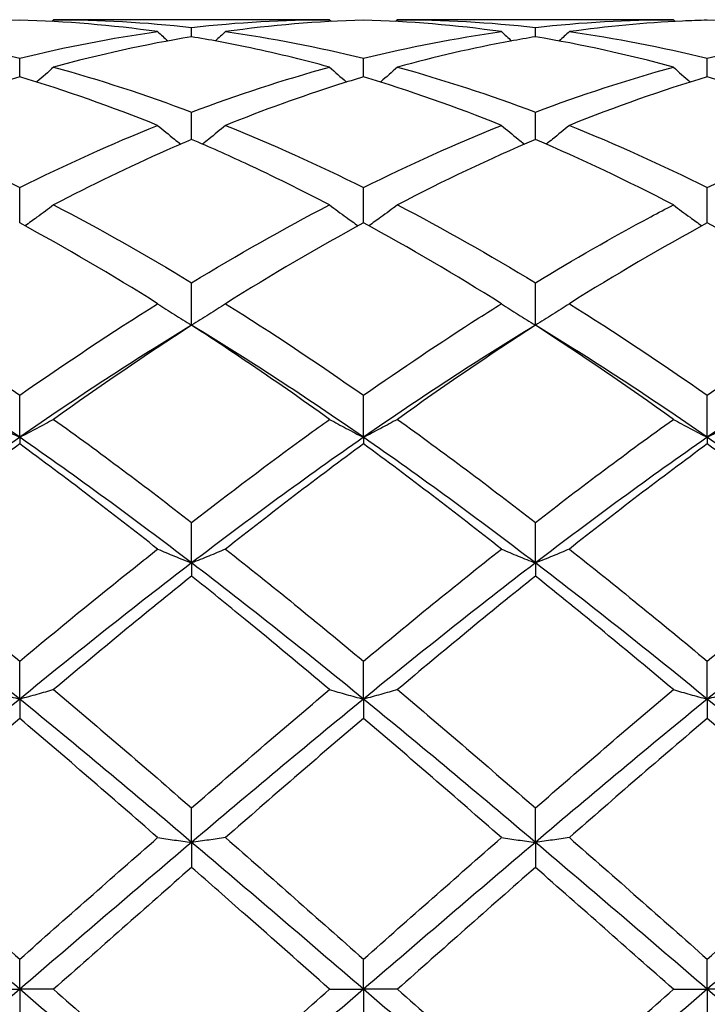
# Model space of a CAD drawing. Units: millimetres. Extents: x 12 to 433, y 12 to 303.
# Drawn here: x 275 to 280, y 208 to 214 of the extents above; entities that cross this region are included whole.
import ezdxf

# ---------------------------------------------------------------- set-up
doc = ezdxf.new("R2010")
doc.units = ezdxf.units.MM
doc.header["$LTSCALE"] = 1.5
doc.layers.add('Visible (ISO)', color=7, linetype='Continuous', lineweight=25, true_color=0x00003f)

msp = doc.modelspace()

# ---------------------------------------------------------------- linework, layer by layer
at = {"layer": 'Visible (ISO)'}
for p, q in [((277.5278, 214.0044), (275.7222, 214.0044)), ((279.7778, 214.0044), (277.9722, 214.0044)), ((276.625, 213.8923), (276.625, 213.954)), ((278.875, 213.8923), (278.875, 213.954)), ((275.5, 213.6298), (275.5, 213.7515)), ((277.75, 213.6298), (277.75, 213.7515)), ((280, 213.6298), (280, 213.7515)), ((276.625, 213.2201), (276.625, 213.3989)), ((278.875, 213.2201), (278.875, 213.3989)), ((275.5, 212.6734), (275.5, 212.9049)), ((277.75, 212.6734), (277.75, 212.9049)), ((280, 212.6734), (280, 212.9049)), ((276.625, 212.0031), (276.625, 212.2816)), ((278.875, 212.0031), (278.875, 212.2816)), ((275.5, 211.2692), (275.5, 211.5443)), ((277.75, 211.2692), (277.75, 211.5443)), ((280, 211.2692), (280, 211.5443)), ((275.5, 211.2692), (275.5, 211.2257)), ((277.75, 211.2692), (277.75, 211.2257)), ((280, 211.2692), (280, 211.2257)), ((276.625, 210.4464), (276.625, 210.7113)), ((278.875, 210.4464), (278.875, 210.7113)), ((276.625, 210.4464), (276.625, 210.3603)), ((278.875, 210.4464), (278.875, 210.3603)), ((275.5, 209.5548), (275.5, 209.803)), ((277.75, 209.5548), (277.75, 209.803)), ((280, 209.5548), (280, 209.803)), ((275.5, 209.5548), (275.5, 209.4284)), ((277.75, 209.5548), (277.75, 209.4284)), ((280, 209.5548), (280, 209.4284)), ((276.625, 208.6164), (276.625, 208.8418)), ((278.875, 208.6164), (278.875, 208.8418)), ((276.625, 208.6164), (276.625, 208.4527)), ((278.875, 208.6164), (278.875, 208.4527)), ((275.5, 207.6544), (275.5, 207.8513)), ((277.75, 207.6544), (277.75, 207.8513)), ((280, 207.6544), (280, 207.8513)), ((275.2778, 207.6544), (275.5, 207.6544)), ((275.7222, 207.6544), (275.5, 207.6544)), ((275.5, 207.6544), (275.5, 207.4574)), ((277.5278, 207.6544), (277.75, 207.6544)), ((277.9722, 207.6544), (277.75, 207.6544)), ((277.75, 207.6544), (277.75, 207.4574)), ((279.7778, 207.6544), (280, 207.6544)), ((280.2222, 207.6544), (280, 207.6544)), ((280, 207.6544), (280, 207.4574))]:
    msp.add_line(p, q, dxfattribs=at)
for points in [[(275.5, 214.0013), (275.1996, 213.993), (274.8988, 213.968), (274.5972, 213.9262)], [(276.4028, 213.9262), (276.1011, 213.968), (275.8003, 213.993), (275.5, 214.0013)], [(275.7222, 214.0044), (275.7181, 214.0005), (275.714, 213.9966), (275.7099, 213.9928)], [(275.7222, 214.0044), (276.0223, 214.0044), (276.323, 213.9876), (276.625, 213.954)], [(276.625, 213.954), (276.9271, 213.9876), (277.2278, 214.0044), (277.5278, 214.0044)], [(277.75, 214.0013), (277.4488, 213.993), (277.1481, 213.9679), (276.8472, 213.9262)], [(277.5278, 214.0044), (277.5319, 214.0005), (277.536, 213.9966), (277.5401, 213.9928)], [(278.6528, 213.9262), (278.3524, 213.9679), (278.0516, 213.993), (277.75, 214.0013)], [(277.9722, 214.0044), (277.9681, 214.0005), (277.964, 213.9966), (277.9599, 213.9928)], [(277.9722, 214.0044), (278.2735, 214.0044), (278.5743, 213.9875), (278.875, 213.954)], [(278.875, 213.954), (279.1763, 213.9876), (279.4771, 214.0044), (279.7778, 214.0044)], [(279.7778, 214.0044), (279.7819, 214.0005), (279.786, 213.9966), (279.7901, 213.9928)], [(280.9028, 213.9262), (280.6009, 213.9681), (280.3001, 213.993), (280, 214.0013)], [(274.5972, 213.9262), (274.898, 213.8845), (275.1987, 213.8261), (275.5, 213.7515)], [(275.5, 213.7515), (275.8021, 213.8263), (276.1028, 213.8846), (276.4028, 213.9262)], [(276.4028, 213.9262), (276.4249, 213.9057), (276.447, 213.8853), (276.4693, 213.8651)], [(276.8472, 213.9262), (276.8251, 213.9057), (276.803, 213.8853), (276.7806, 213.8651)], [(276.8472, 213.9262), (277.1493, 213.8843), (277.45, 213.8258), (277.75, 213.7515)], [(277.75, 213.7515), (278.0513, 213.8262), (278.3521, 213.8845), (278.6528, 213.9262)], [(278.6528, 213.9262), (278.6749, 213.9057), (278.697, 213.8853), (278.7193, 213.8651)], [(279.0972, 213.9262), (279.0751, 213.9057), (279.053, 213.8853), (279.0306, 213.8651)], [(279.0972, 213.9262), (279.3978, 213.8845), (279.6985, 213.8262), (280, 213.7515)], [(280, 213.7515), (280.3006, 213.826), (280.6014, 213.8844), (280.9028, 213.9262)], [(276.625, 213.8923), (276.3238, 213.8424), (276.0231, 213.776), (275.7222, 213.6936)], [(279.7778, 213.6936), (279.4766, 213.7761), (279.1759, 213.8425), (278.875, 213.8923)], [(275.7222, 213.6936), (276.0223, 213.6113), (276.323, 213.513), (276.625, 213.3989)], [(276.625, 213.3989), (276.9263, 213.5128), (277.2271, 213.6112), (277.5278, 213.6936)], [(277.9722, 213.6936), (278.2735, 213.611), (278.5743, 213.5126), (278.875, 213.3989)], [(278.875, 213.3989), (279.1756, 213.5125), (279.4764, 213.611), (279.7778, 213.6936)], [(275.5, 213.6298), (275.1988, 213.5394), (274.8981, 213.4334), (274.5972, 213.3122)], [(276.4028, 213.3122), (276.1011, 213.4337), (275.8003, 213.5397), (275.5, 213.6298)], [(278.6528, 213.3122), (278.3524, 213.4332), (278.0516, 213.5393), (277.75, 213.6298)], [(280, 213.6298), (279.6998, 213.5397), (279.399, 213.4338), (279.0972, 213.3122)], [(280.9028, 213.3122), (280.6009, 213.4338), (280.3001, 213.5398), (280, 213.6298)], [(274.5972, 213.3122), (274.898, 213.1912), (275.1987, 213.0551), (275.5, 212.9049)], [(275.5, 212.9049), (275.8013, 213.0552), (276.1021, 213.1912), (276.4028, 213.3122)], [(276.8472, 213.3122), (277.1493, 213.1906), (277.45, 213.0545), (277.75, 212.9049)], [(277.75, 212.9049), (278.0506, 213.0548), (278.3514, 213.1909), (278.6528, 213.3122)], [(279.0972, 213.3122), (279.3978, 213.1912), (279.6985, 213.0552), (280, 212.9049)], [(278.875, 213.2201), (278.5748, 213.092), (278.274, 212.9489), (277.9722, 212.7916)], [(279.7778, 212.7916), (279.4766, 212.9486), (279.1759, 213.0917), (278.875, 213.2201)], [(275.7222, 212.7916), (276.0223, 212.6352), (276.323, 212.465), (276.625, 212.2816)], [(276.625, 212.2816), (276.9256, 212.4641), (277.2264, 212.6345), (277.5278, 212.7916)], [(277.9722, 212.7916), (278.2735, 212.6346), (278.5743, 212.4642), (278.875, 212.2816)], [(276.4028, 212.1445), (276.1011, 212.3337), (275.8003, 212.5103), (275.5, 212.6734)], [(277.75, 212.6734), (277.4498, 212.5103), (277.149, 212.3337), (276.8472, 212.1445)], [(278.6528, 212.1445), (278.3524, 212.3329), (278.0516, 212.5096), (277.75, 212.6734)], [(280, 212.6734), (279.699, 212.5099), (279.3983, 212.3333), (279.0972, 212.1445)], [(280.9028, 212.1445), (280.6009, 212.3338), (280.3001, 212.5104), (280, 212.6734)], [(274.5972, 212.1445), (274.898, 211.9559), (275.1987, 211.7554), (275.5, 211.5443)], [(275.5, 211.5443), (275.8006, 211.755), (276.1014, 211.9555), (276.4028, 212.1445)], [(276.8472, 212.1445), (277.1493, 211.9551), (277.45, 211.7546), (277.75, 211.5443)], [(279.0972, 212.1445), (279.3978, 211.956), (279.6985, 211.7556), (280, 211.5443)], [(280, 211.5443), (280.3019, 211.7559), (280.6026, 211.9563), (280.9028, 212.1445)], [(275.5, 211.2692), (275.125, 211.5297), (274.75, 211.7754), (274.375, 212.0031)], [(276.625, 212.0031), (276.25, 211.7754), (275.875, 211.5297), (275.5, 211.2692)], [(276.625, 212.0031), (276.3248, 211.8091), (276.024, 211.6033), (275.7222, 211.3868)], [(277.75, 211.2692), (277.375, 211.5297), (277, 211.7754), (276.625, 212.0031)], [(278.875, 212.0031), (278.5, 211.7754), (278.125, 211.5297), (277.75, 211.2692)], [(278.875, 212.0031), (278.574, 211.8086), (278.2733, 211.6028), (277.9722, 211.3868)], [(279.7778, 211.3868), (279.4766, 211.6028), (279.1759, 211.8087), (278.875, 212.0031)], [(280, 211.2692), (279.625, 211.5297), (279.25, 211.7754), (278.875, 212.0031)], [(281.125, 212.0031), (280.75, 211.7754), (280.375, 211.5297), (280, 211.2692)], [(275.7222, 211.3868), (276.0223, 211.1715), (276.323, 210.946), (276.625, 210.7113)], [(277.9722, 211.3868), (278.2735, 211.1706), (278.5743, 210.945), (278.875, 210.7113)], [(278.875, 210.7113), (279.1769, 210.9459), (279.4776, 211.1715), (279.7778, 211.3868)], [(275.5, 211.2692), (275.125, 211.0087), (274.75, 210.7333), (274.375, 210.4464)], [(276.625, 210.4464), (276.25, 210.7333), (275.875, 211.0087), (275.5, 211.2692)], [(277.75, 211.2692), (277.375, 211.0087), (277, 210.7333), (276.625, 210.4464)], [(278.875, 210.4464), (278.5, 210.7333), (278.125, 211.0087), (277.75, 211.2692)], [(280, 211.2692), (279.625, 211.0087), (279.25, 210.7333), (278.875, 210.4464)], [(281.125, 210.4464), (280.75, 210.7333), (280.375, 211.0087), (280, 211.2692)], [(275.5, 211.2257), (275.1998, 211.0056), (274.899, 210.7757), (274.5972, 210.5372)], [(276.4028, 210.5372), (276.1011, 210.7756), (275.8003, 211.0055), (275.5, 211.2257)], [(277.75, 211.2257), (277.449, 211.005), (277.1483, 210.7751), (276.8472, 210.5372)], [(278.6528, 210.5372), (278.3524, 210.7746), (278.0516, 211.0045), (277.75, 211.2257)], [(280, 211.2257), (279.6983, 211.0045), (279.3976, 210.7745), (279.0972, 210.5372)], [(280.9028, 210.5372), (280.6009, 210.7757), (280.3001, 211.0056), (280, 211.2257)], [(274.5972, 210.5372), (274.898, 210.2995), (275.1987, 210.0543), (275.5, 209.803)], [(276.8472, 210.5372), (277.1493, 210.2985), (277.45, 210.0533), (277.75, 209.803)], [(277.75, 209.803), (278.0519, 210.0548), (278.3526, 210.3), (278.6528, 210.5372)], [(279.0972, 210.5372), (279.3978, 210.2997), (279.6985, 210.0545), (280, 209.803)], [(280, 209.803), (280.3011, 210.0542), (280.6019, 210.2995), (280.9028, 210.5372)], [(275.5, 209.5548), (275.125, 209.8611), (274.75, 210.1595), (274.375, 210.4464)], [(276.625, 210.4464), (276.25, 210.1595), (275.875, 209.8611), (275.5, 209.5548)], [(277.75, 209.5548), (277.375, 209.8611), (277, 210.1595), (276.625, 210.4464)], [(278.875, 210.4464), (278.5, 210.1595), (278.125, 209.8611), (277.75, 209.5548)], [(280, 209.5548), (279.625, 209.8611), (279.25, 210.1595), (278.875, 210.4464)], [(281.125, 210.4464), (280.75, 210.1595), (280.375, 209.8611), (280, 209.5548)], [(276.625, 210.3603), (276.324, 210.1189), (276.0233, 209.8705), (275.7222, 209.6166)], [(278.875, 210.3603), (278.5733, 210.1183), (278.2726, 209.8699), (277.9722, 209.6166)], [(279.7778, 209.6166), (279.4766, 209.8706), (279.1759, 210.119), (278.875, 210.3603)], [(275.7222, 209.6166), (276.0223, 209.3636), (276.323, 209.1048), (276.625, 208.8418)], [(276.625, 208.8418), (276.9269, 209.1047), (277.2276, 209.3635), (277.5278, 209.6166)], [(277.9722, 209.6166), (278.2735, 209.3625), (278.5743, 209.1037), (278.875, 208.8418)], [(278.875, 208.8418), (279.1761, 209.104), (279.4769, 209.3628), (279.7778, 209.6166)], [(275.5, 209.5548), (275.125, 209.2486), (274.75, 208.9345), (274.375, 208.6164)], [(276.625, 208.6164), (276.25, 208.9345), (275.875, 209.2486), (275.5, 209.5548)], [(277.75, 209.5548), (277.375, 209.2486), (277, 208.9345), (276.625, 208.6164)], [(278.875, 208.6164), (278.5, 208.9345), (278.125, 209.2486), (277.75, 209.5548)], [(280, 209.5548), (279.625, 209.2486), (279.25, 208.9345), (278.875, 208.6164)], [(281.125, 208.6164), (280.75, 208.9345), (280.375, 209.2486), (280, 209.5548)], [(275.5, 209.4284), (275.199, 209.1722), (274.8983, 208.9114), (274.5972, 208.6477)], [(276.4028, 208.6477), (276.1011, 208.912), (275.8003, 209.1727), (275.5, 209.4284)], [(277.75, 209.4284), (277.4483, 209.1715), (277.1476, 208.9108), (276.8472, 208.6477)], [(278.6528, 208.6477), (278.3524, 208.9108), (278.0516, 209.1716), (277.75, 209.4284)], [(280.9028, 208.6477), (280.6009, 208.9121), (280.3001, 209.1728), (280, 209.4284)], [(275.5, 207.6544), (275.125, 207.9764), (274.75, 208.2984), (274.375, 208.6164)], [(274.5972, 208.6477), (274.898, 208.3843), (275.1987, 208.1183), (275.5, 207.8513)], [(275.5, 207.8513), (275.8019, 208.1188), (276.1026, 208.3848), (276.4028, 208.6477)], [(276.625, 208.6164), (276.25, 208.2984), (275.875, 207.9764), (275.5, 207.6544)], [(277.75, 207.6544), (277.375, 207.9764), (277, 208.2984), (276.625, 208.6164)], [(276.8472, 208.6477), (277.1493, 208.3832), (277.45, 208.1171), (277.75, 207.8513)], [(277.75, 207.8513), (278.0511, 208.1182), (278.3519, 208.3842), (278.6528, 208.6477)], [(278.875, 208.6164), (278.5, 208.2984), (278.125, 207.9764), (277.75, 207.6544)], [(280, 207.6544), (279.625, 207.9764), (279.25, 208.2984), (278.875, 208.6164)], [(279.0972, 208.6477), (279.3978, 208.3844), (279.6985, 208.1184), (280, 207.8513)], [(280, 207.8513), (280.3004, 208.1175), (280.6012, 208.3835), (280.9028, 208.6477)], [(281.125, 208.6164), (280.75, 208.2984), (280.375, 207.9764), (280, 207.6544)], [(276.625, 208.4527), (276.3233, 208.1874), (276.0226, 207.9207), (275.7222, 207.6544)], [(279.7778, 207.6544), (279.4766, 207.9214), (279.1759, 208.1881), (278.875, 208.4527)], [(275.5, 207.6544), (275.125, 207.3323), (274.75, 207.0103), (274.375, 206.6923)], [(276.625, 206.6923), (276.25, 207.0103), (275.875, 207.3323), (275.5, 207.6544)], [(275.7222, 207.6544), (276.0223, 207.3883), (276.323, 207.1216), (276.625, 206.856)], [(277.75, 207.6544), (277.375, 207.3323), (277, 207.0103), (276.625, 206.6923)], [(276.625, 206.856), (276.9261, 207.1209), (277.2269, 207.3875), (277.5278, 207.6544)], [(278.875, 206.6923), (278.5, 207.0103), (278.125, 207.3323), (277.75, 207.6544)], [(277.9722, 207.6544), (278.2735, 207.3872), (278.5743, 207.1205), (278.875, 206.856)], [(280, 207.6544), (279.625, 207.3323), (279.25, 207.0103), (278.875, 206.6923)], [(278.875, 206.856), (279.1754, 207.1202), (279.4762, 207.3869), (279.7778, 207.6544)], [(281.125, 206.6923), (280.75, 207.0103), (280.375, 207.3323), (280, 207.6544)]]:
    msp.add_open_spline(points, degree=3, dxfattribs=at)
for points, knots in [([(280, 214.0013), (279.9457, 213.9998), (279.8913, 213.9978), (279.5897, 213.9834), (279.3433, 213.9603), (279.0972, 213.9262)], [2.24157, 2.24157, 2.24157, 2.24157, 2.2633808, 2.2633808, 2.362486, 2.362486, 2.362486, 2.362486]), ([(277.5278, 213.6936), (277.3444, 213.7438), (277.1605, 213.7883), (276.8589, 213.8511), (276.7419, 213.873), (276.625, 213.8923)], [3.3211472, 3.3211472, 3.3211472, 3.3211472, 3.3950711, 3.3950711, 3.442075, 3.442075, 3.442075, 3.442075]), ([(278.875, 213.8923), (278.8207, 213.8833), (278.7663, 213.8738), (278.4647, 213.8178), (278.2183, 213.761), (277.9722, 213.6936)], [2.24157, 2.24157, 2.24157, 2.24157, 2.2633808, 2.2633808, 2.362486, 2.362486, 2.362486, 2.362486]), ([(275.7222, 213.6936), (275.6861, 213.6612), (275.6497, 213.6293), (275.6121, 213.5971), (275.6114, 213.5965), (275.6107, 213.5959)], [-0.02989723, -0.02989723, -0.02989723, -0.02989723, -0.01502893, -0.01502893, -0.01473777, -0.01473777, -0.01473777, -0.01473777]), ([(277.5278, 213.6936), (277.5639, 213.6612), (277.6003, 213.6293), (277.6379, 213.5971), (277.6386, 213.5965), (277.6393, 213.5959)], [-0.02989723, -0.02989723, -0.02989723, -0.02989723, -0.01502893, -0.01502893, -0.01473777, -0.01473777, -0.01473777, -0.01473777]), ([(277.9722, 213.6936), (277.9361, 213.6612), (277.8997, 213.6293), (277.8621, 213.5971), (277.8614, 213.5965), (277.8607, 213.5959)], [-0.02989723, -0.02989723, -0.02989723, -0.02989723, -0.01502893, -0.01502893, -0.01473777, -0.01473777, -0.01473777, -0.01473777]), ([(279.7778, 213.6936), (279.8139, 213.6612), (279.8503, 213.6293), (279.8879, 213.5971), (279.8886, 213.5965), (279.8893, 213.5959)], [-0.02989723, -0.02989723, -0.02989723, -0.02989723, -0.01502893, -0.01502893, -0.01473777, -0.01473777, -0.01473777, -0.01473777]), ([(277.75, 213.6298), (277.6957, 213.6135), (277.6413, 213.5967), (277.3397, 213.5005), (277.0933, 213.4113), (276.8472, 213.3122)], [2.24157, 2.24157, 2.24157, 2.24157, 2.2633808, 2.2633808, 2.362486, 2.362486, 2.362486, 2.362486]), ([(276.4028, 213.3122), (276.4389, 213.2819), (276.4753, 213.252), (276.526, 213.2114), (276.5398, 213.2004), (276.5537, 213.1894)], [-0.02989723, -0.02989723, -0.02989723, -0.02989723, -0.01502893, -0.01502893, -0.00945746, -0.00945746, -0.00945746, -0.00945746]), ([(276.8472, 213.3122), (276.8111, 213.2819), (276.7747, 213.252), (276.724, 213.2114), (276.7102, 213.2004), (276.6963, 213.1894)], [-0.02989723, -0.02989723, -0.02989723, -0.02989723, -0.01502893, -0.01502893, -0.00945746, -0.00945746, -0.00945746, -0.00945746]), ([(278.6528, 213.3122), (278.6889, 213.2819), (278.7253, 213.252), (278.776, 213.2114), (278.7898, 213.2004), (278.8037, 213.1894)], [-0.02989723, -0.02989723, -0.02989723, -0.02989723, -0.01502893, -0.01502893, -0.00945746, -0.00945746, -0.00945746, -0.00945746]), ([(279.0972, 213.3122), (279.0611, 213.2819), (279.0247, 213.252), (278.974, 213.2114), (278.9602, 213.2004), (278.9463, 213.1894)], [-0.02989723, -0.02989723, -0.02989723, -0.02989723, -0.01502893, -0.01502893, -0.00945746, -0.00945746, -0.00945746, -0.00945746]), ([(280, 212.9049), (280.251, 213.03), (280.5025, 213.1458), (280.8044, 213.2722), (280.8536, 213.2924), (280.9028, 213.3122)], [1.0304357, 1.0304357, 1.0304357, 1.0304357, 1.1316904, 1.1316904, 1.1514512, 1.1514512, 1.1514512, 1.1514512]), ([(276.625, 213.2201), (276.5707, 213.1969), (276.5163, 213.1733), (276.2147, 213.0392), (275.9683, 212.9199), (275.7222, 212.7916)], [2.24157, 2.24157, 2.24157, 2.24157, 2.2633808, 2.2633808, 2.362486, 2.362486, 2.362486, 2.362486]), ([(277.5278, 212.7916), (277.3444, 212.8872), (277.1605, 212.978), (276.8589, 213.1181), (276.7419, 213.1702), (276.625, 213.2201)], [3.3211472, 3.3211472, 3.3211472, 3.3211472, 3.3950711, 3.3950711, 3.442075, 3.442075, 3.442075, 3.442075]), ([(275.7222, 212.7916), (275.6861, 212.7641), (275.6497, 212.7369), (275.5871, 212.6913), (275.5611, 212.6727), (275.535, 212.6543)], [-0.02989723, -0.02989723, -0.02989723, -0.02989723, -0.01502893, -0.01502893, -0.00462873, -0.00462873, -0.00462873, -0.00462873]), ([(277.5278, 212.7916), (277.5639, 212.7641), (277.6003, 212.7369), (277.6629, 212.6913), (277.6889, 212.6727), (277.715, 212.6543)], [-0.02989723, -0.02989723, -0.02989723, -0.02989723, -0.01502893, -0.01502893, -0.00462873, -0.00462873, -0.00462873, -0.00462873]), ([(277.9722, 212.7916), (277.9361, 212.7641), (277.8997, 212.7369), (277.8371, 212.6913), (277.8111, 212.6727), (277.785, 212.6543)], [-0.02989723, -0.02989723, -0.02989723, -0.02989723, -0.01502893, -0.01502893, -0.00462873, -0.00462873, -0.00462873, -0.00462873]), ([(278.875, 212.2816), (279.126, 212.434), (279.3775, 212.5782), (279.6794, 212.7399), (279.7286, 212.766), (279.7778, 212.7916)], [1.0304357, 1.0304357, 1.0304357, 1.0304357, 1.1316904, 1.1316904, 1.1514512, 1.1514512, 1.1514512, 1.1514512]), ([(279.7778, 212.7916), (279.8139, 212.7641), (279.8503, 212.7369), (279.9129, 212.6913), (279.9389, 212.6727), (279.965, 212.6543)], [-0.02989723, -0.02989723, -0.02989723, -0.02989723, -0.01502893, -0.01502893, -0.00462873, -0.00462873, -0.00462873, -0.00462873]), ([(276.4028, 212.1445), (276.4389, 212.1204), (276.4753, 212.0967), (276.5494, 212.0495), (276.587, 212.0261), (276.625, 212.0031)], [-0.02989723, -0.02989723, -0.02989723, -0.02989723, -0.01502893, -0.01502893, 0, 0, 0, 0]), ([(276.8472, 212.1445), (276.8111, 212.1204), (276.7747, 212.0967), (276.7006, 212.0495), (276.663, 212.0261), (276.625, 212.0031)], [-0.02989723, -0.02989723, -0.02989723, -0.02989723, -0.01502893, -0.01502893, 0, 0, 0, 0]), ([(277.75, 211.5443), (278.001, 211.7202), (278.2525, 211.8893), (278.5544, 212.0824), (278.6036, 212.1136), (278.6528, 212.1445)], [1.0304357, 1.0304357, 1.0304357, 1.0304357, 1.1316904, 1.1316904, 1.1514512, 1.1514512, 1.1514512, 1.1514512]), ([(278.6528, 212.1445), (278.6889, 212.1204), (278.7253, 212.0967), (278.7994, 212.0495), (278.837, 212.0261), (278.875, 212.0031)], [-0.02989723, -0.02989723, -0.02989723, -0.02989723, -0.01502893, -0.01502893, 0, 0, 0, 0]), ([(279.0972, 212.1445), (279.0611, 212.1204), (279.0247, 212.0967), (278.9506, 212.0495), (278.913, 212.0261), (278.875, 212.0031)], [-0.02989723, -0.02989723, -0.02989723, -0.02989723, -0.01502893, -0.01502893, 0, 0, 0, 0]), ([(277.5278, 211.3868), (277.3444, 211.5184), (277.1605, 211.6466), (276.8589, 211.8502), (276.7419, 211.9276), (276.625, 212.0031)], [3.3211472, 3.3211472, 3.3211472, 3.3211472, 3.3950711, 3.3950711, 3.442075, 3.442075, 3.442075, 3.442075]), ([(275.2778, 211.3868), (275.3139, 211.3668), (275.3503, 211.3471), (275.4244, 211.3079), (275.462, 211.2884), (275.5, 211.2692)], [-0.02989723, -0.02989723, -0.02989723, -0.02989723, -0.01502893, -0.01502893, 0, 0, 0, 0]), ([(275.7222, 211.3868), (275.6861, 211.3668), (275.6497, 211.3471), (275.5756, 211.3079), (275.538, 211.2884), (275.5, 211.2692)], [-0.02989723, -0.02989723, -0.02989723, -0.02989723, -0.01502893, -0.01502893, 0, 0, 0, 0]), ([(276.625, 210.7113), (276.876, 210.9063), (277.1275, 211.0962), (277.4294, 211.3159), (277.4786, 211.3515), (277.5278, 211.3868)], [1.0304357, 1.0304357, 1.0304357, 1.0304357, 1.1316904, 1.1316904, 1.1514512, 1.1514512, 1.1514512, 1.1514512]), ([(277.5278, 211.3868), (277.5639, 211.3668), (277.6003, 211.3471), (277.6744, 211.3079), (277.712, 211.2884), (277.75, 211.2692)], [-0.02989723, -0.02989723, -0.02989723, -0.02989723, -0.01502893, -0.01502893, 0, 0, 0, 0]), ([(277.9722, 211.3868), (277.9361, 211.3668), (277.8997, 211.3471), (277.8256, 211.3079), (277.788, 211.2884), (277.75, 211.2692)], [-0.02989723, -0.02989723, -0.02989723, -0.02989723, -0.01502893, -0.01502893, 0, 0, 0, 0]), ([(279.7778, 211.3868), (279.8139, 211.3668), (279.8503, 211.3471), (279.9244, 211.3079), (279.962, 211.2884), (280, 211.2692)], [-0.02989723, -0.02989723, -0.02989723, -0.02989723, -0.01502893, -0.01502893, 0, 0, 0, 0]), ([(280.2222, 211.3868), (280.1861, 211.3668), (280.1497, 211.3471), (280.0756, 211.3079), (280.038, 211.2884), (280, 211.2692)], [-0.02989723, -0.02989723, -0.02989723, -0.02989723, -0.01502893, -0.01502893, 0, 0, 0, 0]), ([(275.5, 209.803), (275.751, 210.0124), (276.0025, 210.2183), (276.3044, 210.4592), (276.3536, 210.4983), (276.4028, 210.5372)], [1.0304357, 1.0304357, 1.0304357, 1.0304357, 1.1316904, 1.1316904, 1.1514512, 1.1514512, 1.1514512, 1.1514512]), ([(276.4028, 210.5372), (276.4389, 210.5218), (276.4753, 210.5065), (276.5494, 210.4762), (276.587, 210.4612), (276.625, 210.4464)], [-0.02989723, -0.02989723, -0.02989723, -0.02989723, -0.01502893, -0.01502893, 0, 0, 0, 0]), ([(276.8472, 210.5372), (276.8111, 210.5218), (276.7747, 210.5065), (276.7006, 210.4762), (276.663, 210.4612), (276.625, 210.4464)], [-0.02989723, -0.02989723, -0.02989723, -0.02989723, -0.01502893, -0.01502893, 0, 0, 0, 0]), ([(278.6528, 210.5372), (278.6889, 210.5218), (278.7253, 210.5065), (278.7994, 210.4762), (278.837, 210.4612), (278.875, 210.4464)], [-0.02989723, -0.02989723, -0.02989723, -0.02989723, -0.01502893, -0.01502893, 0, 0, 0, 0]), ([(279.0972, 210.5372), (279.0611, 210.5218), (279.0247, 210.5065), (278.9506, 210.4762), (278.913, 210.4612), (278.875, 210.4464)], [-0.02989723, -0.02989723, -0.02989723, -0.02989723, -0.01502893, -0.01502893, 0, 0, 0, 0]), ([(277.5278, 209.6166), (277.3444, 209.7713), (277.1605, 209.9244), (276.8589, 210.1717), (276.7419, 210.2666), (276.625, 210.3603)], [3.3211472, 3.3211472, 3.3211472, 3.3211472, 3.3950711, 3.3950711, 3.442075, 3.442075, 3.442075, 3.442075]), ([(275.2778, 209.6166), (275.3139, 209.6061), (275.3503, 209.5957), (275.4244, 209.5751), (275.462, 209.5649), (275.5, 209.5548)], [-0.02989723, -0.02989723, -0.02989723, -0.02989723, -0.01502893, -0.01502893, 0, 0, 0, 0]), ([(275.7222, 209.6166), (275.6861, 209.6061), (275.6497, 209.5957), (275.5756, 209.5751), (275.538, 209.5649), (275.5, 209.5548)], [-0.02989723, -0.02989723, -0.02989723, -0.02989723, -0.01502893, -0.01502893, 0, 0, 0, 0]), ([(277.5278, 209.6166), (277.5639, 209.6061), (277.6003, 209.5957), (277.6744, 209.5751), (277.712, 209.5649), (277.75, 209.5548)], [-0.02989723, -0.02989723, -0.02989723, -0.02989723, -0.01502893, -0.01502893, 0, 0, 0, 0]), ([(277.9722, 209.6166), (277.9361, 209.6061), (277.8997, 209.5957), (277.8256, 209.5751), (277.788, 209.5649), (277.75, 209.5548)], [-0.02989723, -0.02989723, -0.02989723, -0.02989723, -0.01502893, -0.01502893, 0, 0, 0, 0]), ([(279.7778, 209.6166), (279.8139, 209.6061), (279.8503, 209.5957), (279.9244, 209.5751), (279.962, 209.5649), (280, 209.5548)], [-0.02989723, -0.02989723, -0.02989723, -0.02989723, -0.01502893, -0.01502893, 0, 0, 0, 0]), ([(280.2222, 209.6166), (280.1861, 209.6061), (280.1497, 209.5957), (280.0756, 209.5751), (280.038, 209.5649), (280, 209.5548)], [-0.02989723, -0.02989723, -0.02989723, -0.02989723, -0.01502893, -0.01502893, 0, 0, 0, 0]), ([(280, 209.4284), (279.8473, 209.2983), (279.6943, 209.1669), (279.3927, 208.9059), (279.2448, 208.777), (279.0972, 208.6477)], [1.6360494, 1.6360494, 1.6360494, 1.6360494, 1.6975356, 1.6975356, 1.7569665, 1.7569665, 1.7569665, 1.7569665]), ([(276.4028, 208.6477), (276.4389, 208.6424), (276.4753, 208.6371), (276.5494, 208.6267), (276.587, 208.6215), (276.625, 208.6164)], [-0.02989723, -0.02989723, -0.02989723, -0.02989723, -0.01502893, -0.01502893, 0, 0, 0, 0]), ([(276.8472, 208.6477), (276.8111, 208.6424), (276.7747, 208.6371), (276.7006, 208.6267), (276.663, 208.6215), (276.625, 208.6164)], [-0.02989723, -0.02989723, -0.02989723, -0.02989723, -0.01502893, -0.01502893, 0, 0, 0, 0]), ([(278.6528, 208.6477), (278.6889, 208.6424), (278.7253, 208.6371), (278.7994, 208.6267), (278.837, 208.6215), (278.875, 208.6164)], [-0.02989723, -0.02989723, -0.02989723, -0.02989723, -0.01502893, -0.01502893, 0, 0, 0, 0]), ([(279.0972, 208.6477), (279.0611, 208.6424), (279.0247, 208.6371), (278.9506, 208.6267), (278.913, 208.6215), (278.875, 208.6164)], [-0.02989723, -0.02989723, -0.02989723, -0.02989723, -0.01502893, -0.01502893, 0, 0, 0, 0]), ([(277.5278, 207.6544), (277.3444, 207.817), (277.1605, 207.9801), (276.8589, 208.2467), (276.7419, 208.3499), (276.625, 208.4527)], [3.3211472, 3.3211472, 3.3211472, 3.3211472, 3.3950711, 3.3950711, 3.442075, 3.442075, 3.442075, 3.442075]), ([(278.875, 208.4527), (278.7223, 208.3184), (278.5693, 208.1833), (278.2677, 207.9164), (278.1198, 207.7853), (277.9722, 207.6544)], [1.6360494, 1.6360494, 1.6360494, 1.6360494, 1.6975356, 1.6975356, 1.7569665, 1.7569665, 1.7569665, 1.7569665])]:
    msp.add_open_spline(points, degree=3, knots=knots, dxfattribs=at)

doc.saveas('drawing.dxf')
